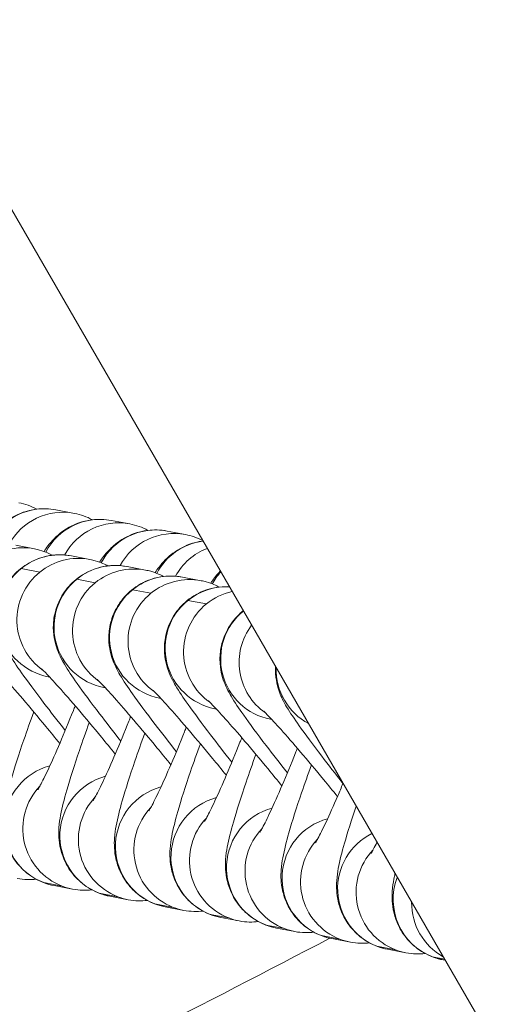
# Model space of a CAD drawing. Units: millimetres. Extents: x 4725 to 29027, y 9155 to 15900.
# Drawn here: x 6608 to 6631, y 10786 to 10834 of the extents above; entities that cross this region are included whole.
import ezdxf

# ---------------------------------------------------------------- set-up
doc = ezdxf.new("R2010")
doc.units = ezdxf.units.MM
doc.header["$MEASUREMENT"] = 0
doc.styles.get("Standard").update_dxf_attribs({"font": 'arial.ttf'})
doc.dimstyles.get("Standard").update_dxf_attribs({"dimtxt": 0.18, "dimasz": 0.18, "dimexe": 0.18, "dimexo": 0.0625, "dimgap": 0.09, "dimtad": 0, "dimtih": 1, "dimtoh": 1, "dimdec": 4, "dimzin": 0, "dimdsep": 46, "dimtxsty": 'Standard', "dimcen": 0.09, "dimadec": 0, "dimazin": 0, "dimtfac": 1, "dimtdec": 4, "dimtofl": 0, "dimtmove": 0, "dimatfit": 3, "dimfxl": 1, "dimtolj": 1, "dimtzin": 0, "dimarcsym": 0})

# ---------------------------------------------------------------- blocks, each defined once
blk = doc.blocks.new('1')
at = {"color": 0, "linetype": 'Continuous', "lineweight": 0}
for p, q in [((84068.095, 58230.627), (84068.788, 58230.028)), ((84066.233, 58229.505), (84065.54, 58230.104)), ((84065.201, 58228.992), (84065.894, 58228.393)), ((84070.18, 58228.826), (84070.873, 58228.227)), ((84068.318, 58227.704), (84067.625, 58228.303)), ((84067.285, 58227.191), (84067.978, 58226.592)), ((84072.264, 58227.025), (84072.957, 58226.427)), ((84070.403, 58225.903), (84069.71, 58226.502)), ((84069.37, 58225.39), (84070.063, 58224.792)), ((84072.487, 58224.103), (84071.794, 58224.701)), ((84063.751, 58223.72), (84063.703, 58223.762)), ((84071.455, 58223.589), (84072.148, 58222.991)), ((84065.836, 58221.92), (84065.787, 58221.962)), ((84067.921, 58220.119), (84067.872, 58220.161)), ((84070.005, 58218.318), (84069.957, 58218.36)), ((84072.09, 58216.517), (84072.041, 58216.559)), ((84058.492, 58215.19), (84059.185, 58214.591)), ((84059.555, 58214.209), (84058.862, 58214.807)), ((84060.577, 58213.389), (84061.27, 58212.79)), ((84061.64, 58212.408), (84060.947, 58213.006)), ((84062.661, 58211.588), (84063.354, 58210.989)), ((84063.724, 58210.607), (84063.031, 58211.206)), ((84064.746, 58209.787), (84065.439, 58209.189)), ((84065.809, 58208.806), (84065.116, 58209.405)), ((84066.831, 58207.986), (84067.524, 58207.388)), ((84067.894, 58207.005), (84067.201, 58207.604)), ((84068.915, 58206.186), (84069.608, 58205.587)), ((84069.978, 58205.205), (84069.285, 58205.803)), ((84071, 58204.385), (84071.693, 58203.786)), ((84072.063, 58203.404), (84071.37, 58204.002)), ((84073.085, 58202.584), (84073.535, 58202.195)), ((84073.535, 58202.132), (84073.455, 58202.202))]:
    blk.add_line(p, q, dxfattribs=at)
at = {"color": 0, "linetype": 'Continuous', "lineweight": 0, "extrusion": (0, 0, -1)}
for centre, major_axis, start_param, end_param in [((84066.134, 58228.356), (1.961, 2.27), -1.272898, 0), ((84066.827, 58227.758), (1.961, 2.27), -1.260928, 0), ((84064.272, 58227.235), (1.961, 2.27), -0.869112, 0), ((84068.219, 58226.556), (1.961, 2.27), -1.272898, 0), ((84068.912, 58225.957), (1.961, 2.27), -1.260928, 0), ((84066.357, 58225.434), (1.961, 2.27), -2.721295, -0.869112), ((84066.357, 58225.434), (1.961, 2.27), -0.869112, 0), ((84070.303, 58224.755), (1.961, 2.27), -1.272898, 0), ((84070.996, 58224.156), (1.961, 2.27), -1.260928, 0), ((84068.441, 58223.633), (1.961, 2.27), -2.721295, -0.869112), ((84068.441, 58223.633), (1.961, 2.27), -0.869112, 0), ((84072.388, 58222.954), (1.961, 2.27), -1.272898, -0.320852), ((84073.081, 58222.355), (1.961, 2.27), -1.260928, -0.561671), ((84070.526, 58221.832), (1.961, 2.27), -2.721295, -0.869112), ((84070.526, 58221.832), (1.961, 2.27), -0.869112, 0), ((84074.473, 58221.153), (1.961, 2.27), -1.272898, -1.032227), ((84072.611, 58220.032), (1.961, 2.27), -0.869112, -0.400145), ((84072.611, 58220.032), (1.961, 2.27), -2.721295, -0.869112), ((84074.695, 58218.231), (1.961, 2.27), -2.721295, -1.11166), ((84061.516, 58216.479), (-1.961, -2.27), 0.178085, 2.142484), ((84063.601, 58214.678), (-1.961, -2.27), 0.178085, 2.142484), ((84065.686, 58212.877), (-1.961, -2.27), 0.178085, 2.142484), ((84061.516, 58216.479), (-1.961, -2.27), 0, 0.178085), ((84067.77, 58211.076), (-1.961, -2.27), 0.178085, 2.142484), ((84063.601, 58214.678), (-1.961, -2.27), 0, 0.178085), ((84069.855, 58209.276), (-1.961, -2.27), 0.178085, 2.142484), ((84065.686, 58212.877), (-1.961, -2.27), 0, 0.178085), ((84071.94, 58207.475), (-1.961, -2.27), 0.178085, 2.142484), ((84067.77, 58211.076), (-1.961, -2.27), 0, 0.178085), ((84074.024, 58205.674), (-1.961, -2.27), 0.178085, 2.142484), ((84069.855, 58209.276), (-1.961, -2.27), 0, 0.178085), ((84071.94, 58207.475), (-1.961, -2.27), 0, 0.178085), ((84076.109, 58203.873), (-1.961, -2.27), 0.320046, 1.393855), ((84074.024, 58205.674), (-1.961, -2.27), 0, 0.178085)]:
    blk.add_ellipse(centre, major_axis=major_axis, ratio=0.997225, start_param=start_param, end_param=end_param, dxfattribs=at)
at = {"color": 0, "linetype": 'Continuous', "lineweight": 0}
for centre, major_axis, start_param, end_param in [((84065.664, 58226.033), (-1.961, -2.27), -2.27248, 0), ((84065.664, 58226.033), (1.961, 2.27), 0, 0.869112), ((84067.748, 58224.232), (-1.961, -2.27), -2.27248, 0), ((84067.748, 58224.232), (1.961, 2.27), 0, 0.869112), ((84069.833, 58222.431), (1.961, 2.27), 0, 0.869112), ((84069.833, 58222.431), (-1.961, -2.27), -2.27248, 0), ((84071.918, 58220.63), (-1.961, -2.27), -2.27248, 0), ((84071.918, 58220.63), (1.961, 2.27), 0.14347, 0.869112), ((84074.002, 58218.83), (-1.961, -2.27), -2.27107, 0), ((84060.823, 58217.077), (-1.961, -2.27), -2.690544, -0.178085), ((84062.908, 58215.277), (-1.961, -2.27), -2.690544, -0.178085), ((84076.087, 58217.029), (-1.961, -2.27), -1.407911, -0.30599), ((84064.993, 58213.476), (-1.961, -2.27), -2.690544, -0.178085), ((84060.823, 58217.077), (-1.961, -2.27), -0.178085, 0), ((84067.077, 58211.675), (-1.961, -2.27), -2.690544, -0.178085), ((84062.908, 58215.277), (-1.961, -2.27), -0.178085, 0), ((84069.162, 58209.874), (-1.961, -2.27), -2.690544, -0.178085), ((84064.993, 58213.476), (-1.961, -2.27), -0.178085, 0), ((84071.247, 58208.074), (-1.961, -2.27), -2.690544, -0.178085), ((84067.077, 58211.675), (-1.961, -2.27), -0.178085, 0), ((84073.331, 58206.273), (-1.961, -2.27), -2.495857, -0.178085), ((84069.162, 58209.874), (-1.961, -2.27), -0.178085, 0), ((84075.416, 58204.472), (-1.961, -2.27), -1.748859, -0.178085), ((84071.247, 58208.074), (-1.961, -2.27), -0.178085, 0), ((84073.331, 58206.273), (-1.961, -2.27), -0.178085, 0), ((84075.416, 58204.472), (-1.961, -2.27), -0.178085, 0)]:
    blk.add_ellipse(centre, major_axis=major_axis, ratio=0.997225, start_param=start_param, end_param=end_param, dxfattribs=at)
for points in [[(84066.704, 58231.829), (84066.934, 58231.63), (84067.144, 58231.383), (84067.306, 58231.12)], [(84068.788, 58230.028), (84069.018, 58229.829), (84069.229, 58229.582), (84069.391, 58229.319)], [(84070.873, 58228.227), (84071.103, 58228.028), (84071.314, 58227.782), (84071.475, 58227.519)], [(84072.957, 58226.427), (84073.176, 58226.238), (84073.377, 58226.006), (84073.535, 58225.757)], [(84058.26, 58215.516), (84058.006, 58215.625), (84057.728, 58215.787), (84057.471, 58216.009)], [(84060.344, 58213.715), (84060.09, 58213.824), (84059.813, 58213.986), (84059.555, 58214.209)], [(84062.429, 58211.914), (84062.175, 58212.023), (84061.898, 58212.185), (84061.64, 58212.408)], [(84064.514, 58210.114), (84064.26, 58210.223), (84063.982, 58210.384), (84063.724, 58210.607)], [(84066.598, 58208.313), (84066.344, 58208.422), (84066.067, 58208.584), (84065.809, 58208.806)], [(84068.683, 58206.512), (84068.429, 58206.621), (84068.151, 58206.783), (84067.894, 58207.005)], [(84070.768, 58204.711), (84070.514, 58204.82), (84070.236, 58204.982), (84069.978, 58205.205)], [(84072.852, 58202.911), (84072.598, 58203.019), (84072.321, 58203.181), (84072.063, 58203.404)]]:
    blk.add_open_spline(points, degree=3, dxfattribs=at)
for points, knots in [([(84064.489, 58230.961), (84064.491, 58230.962), (84064.492, 58230.962), (84064.679, 58231.055), (84064.864, 58231.151), (84065.449, 58231.308), (84065.697, 58231.375), (84066.433, 58231.363), (84066.819, 58231.328), (84067.558, 58231.012), (84067.837, 58230.85), (84068.095, 58230.627)], [2.8396695, 2.8396695, 2.8396695, 2.8396695, 2.8408276, 2.8408276, 2.9912101, 2.9912101, 3.0674671, 3.0674671, 3.1160598, 3.1160598, 3.1415927, 3.1415927, 3.1415927, 3.1415927]), ([(84066.839, 58228.795), (84066.757, 58228.927), (84066.65, 58229.094), (84066.369, 58229.382), (84066.306, 58229.442), (84066.233, 58229.505)], [6.22668879, 6.22668879, 6.22668879, 6.22668879, 6.27224174, 6.27224174, 6.28318531, 6.28318531, 6.28318531, 6.28318531]), ([(84066.574, 58229.16), (84066.575, 58229.161), (84066.577, 58229.162), (84066.764, 58229.254), (84066.949, 58229.35), (84067.533, 58229.507), (84067.782, 58229.574), (84068.518, 58229.562), (84068.904, 58229.527), (84069.643, 58229.211), (84069.921, 58229.049), (84070.18, 58228.826)], [2.8396695, 2.8396695, 2.8396695, 2.8396695, 2.8408276, 2.8408276, 2.9912101, 2.9912101, 3.0674671, 3.0674671, 3.1160598, 3.1160598, 3.1415927, 3.1415927, 3.1415927, 3.1415927]), ([(84067.625, 58228.303), (84067.512, 58228.4), (84067.374, 58228.506), (84066.923, 58228.776), (84066.543, 58228.945), (84065.739, 58229.056), (84065.378, 58229.048), (84064.717, 58228.911), (84064.42, 58228.793), (84063.89, 58228.495), (84063.67, 58228.313), (84063.278, 58227.916), (84063.139, 58227.71), (84062.891, 58227.283), (84062.822, 58227.096), (84062.707, 58226.745), (84062.68, 58226.608), (84062.634, 58226.344), (84062.624, 58226.236), (84062.602, 58225.96), (84062.602, 58225.829), (84062.607, 58225.345), (84062.633, 58225.007), (84062.719, 58224.071), (84062.79, 58223.453), (84062.947, 58222.237), (84063.025, 58221.673), (84063.11, 58221.089)], [0, 0, 0, 0, 0.016844, 0.016844, 0.04238, 0.04238, 0.059231, 0.059231, 0.074717, 0.074717, 0.09224, 0.09224, 0.115624, 0.115624, 0.150111, 0.150111, 0.195703, 0.195703, 0.255447, 0.255447, 0.37046, 0.37046, 0.684619, 0.684619, 1.074417, 1.074417, 1.367188, 1.367188, 1.367188, 1.367188]), ([(84068.924, 58226.994), (84068.841, 58227.127), (84068.735, 58227.293), (84068.453, 58227.582), (84068.391, 58227.641), (84068.318, 58227.704)], [6.22668879, 6.22668879, 6.22668879, 6.22668879, 6.27224174, 6.27224174, 6.28318531, 6.28318531, 6.28318531, 6.28318531]), ([(84068.658, 58227.359), (84068.66, 58227.36), (84068.661, 58227.361), (84068.848, 58227.453), (84069.033, 58227.55), (84069.618, 58227.706), (84069.866, 58227.774), (84070.602, 58227.761), (84070.989, 58227.727), (84071.728, 58227.41), (84072.006, 58227.248), (84072.264, 58227.025)], [2.8396695, 2.8396695, 2.8396695, 2.8396695, 2.8408276, 2.8408276, 2.9912101, 2.9912101, 3.0674671, 3.0674671, 3.1160598, 3.1160598, 3.1415927, 3.1415927, 3.1415927, 3.1415927]), ([(84069.71, 58226.502), (84069.597, 58226.599), (84069.459, 58226.705), (84069.008, 58226.975), (84068.628, 58227.145), (84067.823, 58227.255), (84067.462, 58227.248), (84066.802, 58227.11), (84066.504, 58226.992), (84065.974, 58226.694), (84065.755, 58226.512), (84065.362, 58226.115), (84065.224, 58225.909), (84064.975, 58225.483), (84064.907, 58225.295), (84064.792, 58224.945), (84064.765, 58224.807), (84064.718, 58224.543), (84064.708, 58224.435), (84064.687, 58224.16), (84064.687, 58224.028), (84064.692, 58223.544), (84064.718, 58223.206), (84064.804, 58222.27), (84064.875, 58221.652), (84065.032, 58220.436), (84065.109, 58219.872), (84065.195, 58219.288)], [0, 0, 0, 0, 0.016844, 0.016844, 0.04238, 0.04238, 0.059231, 0.059231, 0.074717, 0.074717, 0.09224, 0.09224, 0.115624, 0.115624, 0.150111, 0.150111, 0.195703, 0.195703, 0.255447, 0.255447, 0.37046, 0.37046, 0.684619, 0.684619, 1.074417, 1.074417, 1.367188, 1.367188, 1.367188, 1.367188]), ([(84062.56, 58220.672), (84062.504, 58221.024), (84062.447, 58221.377), (84062.288, 58222.326), (84062.185, 58222.912), (84061.988, 58223.979), (84061.894, 58224.462), (84061.729, 58225.255), (84061.656, 58225.574), (84061.58, 58225.879), (84061.561, 58225.95), (84061.537, 58226.035), (84061.529, 58226.059), (84061.527, 58226.066), (84061.527, 58226.067), (84061.527, 58226.067)], [4.74899, 4.74899, 4.74899, 4.74899, 4.928613, 4.928613, 5.240582, 5.240582, 5.547864, 5.547864, 5.838463, 5.838463, 5.953478, 5.953478, 6.040216, 6.040216, 6.052956, 6.052956, 6.052956, 6.052956]), ([(84071.009, 58225.193), (84070.926, 58225.326), (84070.819, 58225.492), (84070.538, 58225.781), (84070.476, 58225.84), (84070.403, 58225.903)], [6.22668879, 6.22668879, 6.22668879, 6.22668879, 6.27224174, 6.27224174, 6.28318531, 6.28318531, 6.28318531, 6.28318531]), ([(84070.743, 58225.559), (84070.745, 58225.559), (84070.746, 58225.56), (84070.933, 58225.652), (84071.118, 58225.749), (84071.703, 58225.906), (84071.951, 58225.973), (84072.682, 58225.96), (84073.06, 58225.927), (84073.535, 58225.728)], [2.8396695, 2.8396695, 2.8396695, 2.8396695, 2.8408276, 2.8408276, 2.9912101, 2.9912101, 3.0674671, 3.0674671, 3.1152964, 3.1152964, 3.1152964, 3.1152964]), ([(84071.794, 58224.701), (84071.682, 58224.798), (84071.544, 58224.905), (84071.092, 58225.174), (84070.712, 58225.344), (84069.908, 58225.454), (84069.547, 58225.447), (84068.887, 58225.309), (84068.589, 58225.192), (84068.059, 58224.894), (84067.839, 58224.712), (84067.447, 58224.314), (84067.308, 58224.108), (84067.06, 58223.682), (84066.991, 58223.494), (84066.876, 58223.144), (84066.849, 58223.006), (84066.803, 58222.742), (84066.793, 58222.634), (84066.772, 58222.359), (84066.771, 58222.228), (84066.777, 58221.743), (84066.802, 58221.406), (84066.888, 58220.469), (84066.959, 58219.852), (84067.116, 58218.635), (84067.194, 58218.072), (84067.279, 58217.488)], [0, 0, 0, 0, 0.016844, 0.016844, 0.04238, 0.04238, 0.059231, 0.059231, 0.074717, 0.074717, 0.09224, 0.09224, 0.115624, 0.115624, 0.150111, 0.150111, 0.195703, 0.195703, 0.255447, 0.255447, 0.37046, 0.37046, 0.684619, 0.684619, 1.074417, 1.074417, 1.367188, 1.367188, 1.367188, 1.367188]), ([(84064.645, 58218.871), (84064.589, 58219.224), (84064.531, 58219.576), (84064.373, 58220.526), (84064.27, 58221.111), (84064.073, 58222.178), (84063.979, 58222.661), (84063.813, 58223.454), (84063.741, 58223.774), (84063.665, 58224.079), (84063.646, 58224.149), (84063.622, 58224.234), (84063.614, 58224.259), (84063.612, 58224.265), (84063.612, 58224.266), (84063.612, 58224.266)], [4.74899, 4.74899, 4.74899, 4.74899, 4.928613, 4.928613, 5.240582, 5.240582, 5.547864, 5.547864, 5.838463, 5.838463, 5.953478, 5.953478, 6.040216, 6.040216, 6.052956, 6.052956, 6.052956, 6.052956]), ([(84073.093, 58223.392), (84073.011, 58223.525), (84072.904, 58223.692), (84072.622, 58223.98), (84072.56, 58224.04), (84072.487, 58224.103)], [6.22668879, 6.22668879, 6.22668879, 6.22668879, 6.27224174, 6.27224174, 6.28318531, 6.28318531, 6.28318531, 6.28318531]), ([(84072.828, 58223.758), (84072.829, 58223.759), (84072.831, 58223.759), (84073.008, 58223.847), (84073.189, 58223.938), (84073.535, 58224.037)], [2.8396695, 2.8396695, 2.8396695, 2.8396695, 2.8408276, 2.8408276, 2.9838038, 2.9838038, 2.9838038, 2.9838038]), ([(84073.535, 58223.158), (84073.507, 58223.175), (84073.479, 58223.193), (84073.177, 58223.373), (84072.797, 58223.543), (84071.993, 58223.654), (84071.632, 58223.646), (84070.971, 58223.509), (84070.674, 58223.391), (84070.144, 58223.093), (84069.924, 58222.911), (84069.532, 58222.513), (84069.393, 58222.308), (84069.144, 58221.881), (84069.076, 58221.693), (84068.961, 58221.343), (84068.934, 58221.205), (84068.888, 58220.941), (84068.877, 58220.834), (84068.856, 58220.558), (84068.856, 58220.427), (84068.861, 58219.943), (84068.887, 58219.605), (84068.973, 58218.669), (84069.044, 58218.051), (84069.201, 58216.834), (84069.279, 58216.271), (84069.364, 58215.687)], [6.297228, 6.297228, 6.297228, 6.297228, 6.300029, 6.300029, 6.325565, 6.325565, 6.342417, 6.342417, 6.357902, 6.357902, 6.375425, 6.375425, 6.39881, 6.39881, 6.433297, 6.433297, 6.478888, 6.478888, 6.538633, 6.538633, 6.653645, 6.653645, 6.967804, 6.967804, 7.357602, 7.357602, 7.650374, 7.650374, 7.650374, 7.650374]), ([(84058.862, 58214.807), (84058.615, 58215.021), (84058.391, 58215.29), (84058.06, 58215.858), (84057.952, 58216.151), (84057.817, 58216.733), (84057.804, 58217.01), (84057.827, 58217.552), (84057.879, 58217.781), (84058.003, 58218.215), (84058.079, 58218.382), (84058.238, 58218.701), (84058.317, 58218.825), (84058.526, 58219.139), (84058.641, 58219.279), (84059.021, 58219.725), (84059.298, 58220.005), (84060.055, 58220.739), (84060.564, 58221.201), (84061.482, 58222.004), (84061.85, 58222.319), (84062.232, 58222.638)], [0, 0, 0, 0, 0.02445, 0.02445, 0.048691, 0.048691, 0.077669, 0.077669, 0.117212, 0.117212, 0.171414, 0.171414, 0.244898, 0.244898, 0.385878, 0.385878, 0.700037, 0.700037, 1.100715, 1.100715, 1.343298, 1.343298, 1.343298, 1.343298]), ([(84066.729, 58217.071), (84066.673, 58217.423), (84066.616, 58217.775), (84066.457, 58218.725), (84066.354, 58219.31), (84066.158, 58220.377), (84066.063, 58220.86), (84065.898, 58221.653), (84065.826, 58221.973), (84065.749, 58222.278), (84065.73, 58222.348), (84065.706, 58222.434), (84065.699, 58222.458), (84065.697, 58222.465), (84065.696, 58222.465), (84065.696, 58222.465)], [4.74899, 4.74899, 4.74899, 4.74899, 4.928613, 4.928613, 5.240582, 5.240582, 5.547864, 5.547864, 5.838463, 5.838463, 5.953478, 5.953478, 6.040216, 6.040216, 6.052956, 6.052956, 6.052956, 6.052956]), ([(84064.127, 58221.883), (84064.064, 58221.833), (84064.001, 58221.783), (84063.471, 58221.365), (84063.013, 58221.011), (84062.17, 58220.38), (84061.785, 58220.101), (84061.153, 58219.659), (84060.895, 58219.489), (84060.651, 58219.338), (84060.596, 58219.305), (84060.528, 58219.267), (84060.509, 58219.256), (84060.504, 58219.254), (84060.503, 58219.253), (84060.503, 58219.253)], [4.840174, 4.840174, 4.840174, 4.840174, 4.881457, 4.881457, 5.189288, 5.189288, 5.490401, 5.490401, 5.769081, 5.769081, 5.874742, 5.874742, 5.955484, 5.955484, 5.967573, 5.967573, 5.967573, 5.967573]), ([(84073.535, 58221.803), (84073.48, 58221.795), (84073.426, 58221.785), (84073.056, 58221.708), (84072.758, 58221.59), (84072.228, 58221.292), (84072.009, 58221.11), (84071.616, 58220.713), (84071.478, 58220.507), (84071.229, 58220.08), (84071.161, 58219.893), (84071.046, 58219.542), (84071.019, 58219.404), (84070.972, 58219.14), (84070.962, 58219.033), (84070.941, 58218.757), (84070.941, 58218.626), (84070.946, 58218.142), (84070.971, 58217.804), (84071.058, 58216.868), (84071.128, 58216.25), (84071.285, 58215.033), (84071.363, 58214.47), (84071.449, 58213.886)], [6.339778, 6.339778, 6.339778, 6.339778, 6.342417, 6.342417, 6.357902, 6.357902, 6.375425, 6.375425, 6.39881, 6.39881, 6.433297, 6.433297, 6.478888, 6.478888, 6.538633, 6.538633, 6.653645, 6.653645, 6.967804, 6.967804, 7.357602, 7.357602, 7.650374, 7.650374, 7.650374, 7.650374]), ([(84060.947, 58213.006), (84060.699, 58213.22), (84060.475, 58213.489), (84060.144, 58214.057), (84060.037, 58214.35), (84059.901, 58214.932), (84059.889, 58215.209), (84059.912, 58215.751), (84059.964, 58215.981), (84060.088, 58216.414), (84060.164, 58216.581), (84060.322, 58216.9), (84060.401, 58217.025), (84060.611, 58217.338), (84060.726, 58217.478), (84061.106, 58217.924), (84061.382, 58218.205), (84062.14, 58218.938), (84062.649, 58219.401), (84063.567, 58220.203), (84063.935, 58220.518), (84064.317, 58220.838)], [0, 0, 0, 0, 0.02445, 0.02445, 0.048691, 0.048691, 0.077669, 0.077669, 0.117212, 0.117212, 0.171414, 0.171414, 0.244898, 0.244898, 0.385878, 0.385878, 0.700037, 0.700037, 1.100715, 1.100715, 1.343298, 1.343298, 1.343298, 1.343298]), ([(84068.814, 58215.27), (84068.758, 58215.622), (84068.701, 58215.975), (84068.542, 58216.924), (84068.439, 58217.51), (84068.242, 58218.576), (84068.148, 58219.059), (84067.983, 58219.852), (84067.91, 58220.172), (84067.834, 58220.477), (84067.815, 58220.548), (84067.791, 58220.633), (84067.783, 58220.657), (84067.781, 58220.664), (84067.781, 58220.664), (84067.781, 58220.664)], [4.74899, 4.74899, 4.74899, 4.74899, 4.928613, 4.928613, 5.240582, 5.240582, 5.547864, 5.547864, 5.838463, 5.838463, 5.953478, 5.953478, 6.040216, 6.040216, 6.052956, 6.052956, 6.052956, 6.052956]), ([(84066.212, 58220.082), (84066.149, 58220.032), (84066.086, 58219.982), (84065.556, 58219.564), (84065.097, 58219.211), (84064.255, 58218.579), (84063.87, 58218.3), (84063.237, 58217.858), (84062.98, 58217.688), (84062.736, 58217.537), (84062.681, 58217.504), (84062.613, 58217.466), (84062.594, 58217.456), (84062.588, 58217.453), (84062.588, 58217.453), (84062.588, 58217.453)], [4.840174, 4.840174, 4.840174, 4.840174, 4.881457, 4.881457, 5.189288, 5.189288, 5.490401, 5.490401, 5.769081, 5.769081, 5.874742, 5.874742, 5.955484, 5.955484, 5.967573, 5.967573, 5.967573, 5.967573]), ([(84063.031, 58211.206), (84062.784, 58211.419), (84062.56, 58211.689), (84062.229, 58212.256), (84062.121, 58212.549), (84061.986, 58213.131), (84061.973, 58213.408), (84061.996, 58213.95), (84062.048, 58214.18), (84062.173, 58214.614), (84062.249, 58214.78), (84062.407, 58215.1), (84062.486, 58215.224), (84062.695, 58215.537), (84062.811, 58215.678), (84063.191, 58216.123), (84063.467, 58216.404), (84064.225, 58217.137), (84064.733, 58217.6), (84065.651, 58218.402), (84066.02, 58218.717), (84066.401, 58219.037)], [0, 0, 0, 0, 0.02445, 0.02445, 0.048691, 0.048691, 0.077669, 0.077669, 0.117212, 0.117212, 0.171414, 0.171414, 0.244898, 0.244898, 0.385878, 0.385878, 0.700037, 0.700037, 1.100715, 1.100715, 1.343298, 1.343298, 1.343298, 1.343298]), ([(84070.898, 58213.469), (84070.843, 58213.821), (84070.785, 58214.174), (84070.626, 58215.123), (84070.524, 58215.709), (84070.327, 58216.776), (84070.233, 58217.259), (84070.067, 58218.051), (84069.995, 58218.371), (84069.918, 58218.676), (84069.9, 58218.747), (84069.876, 58218.832), (84069.868, 58218.856), (84069.866, 58218.863), (84069.866, 58218.863), (84069.866, 58218.863)], [4.74899, 4.74899, 4.74899, 4.74899, 4.928613, 4.928613, 5.240582, 5.240582, 5.547864, 5.547864, 5.838463, 5.838463, 5.953478, 5.953478, 6.040216, 6.040216, 6.052956, 6.052956, 6.052956, 6.052956]), ([(84068.296, 58218.281), (84068.233, 58218.231), (84068.171, 58218.182), (84067.641, 58217.763), (84067.182, 58217.41), (84066.34, 58216.779), (84065.955, 58216.499), (84065.322, 58216.058), (84065.064, 58215.887), (84064.821, 58215.736), (84064.765, 58215.704), (84064.698, 58215.665), (84064.678, 58215.655), (84064.673, 58215.652), (84064.672, 58215.652), (84064.672, 58215.652)], [4.840174, 4.840174, 4.840174, 4.840174, 4.881457, 4.881457, 5.189288, 5.189288, 5.490401, 5.490401, 5.769081, 5.769081, 5.874742, 5.874742, 5.955484, 5.955484, 5.967573, 5.967573, 5.967573, 5.967573]), ([(84073.535, 58218.653), (84073.508, 58218.612), (84073.484, 58218.572), (84073.314, 58218.28), (84073.245, 58218.092), (84073.13, 58217.741), (84073.103, 58217.604), (84073.057, 58217.34), (84073.047, 58217.232), (84073.026, 58216.957), (84073.025, 58216.825), (84073.03, 58216.341), (84073.056, 58216.003), (84073.142, 58215.067), (84073.213, 58214.449), (84073.37, 58213.233), (84073.448, 58212.669), (84073.533, 58212.085)], [6.393623, 6.393623, 6.393623, 6.393623, 6.39881, 6.39881, 6.433297, 6.433297, 6.478888, 6.478888, 6.538633, 6.538633, 6.653645, 6.653645, 6.967804, 6.967804, 7.357602, 7.357602, 7.650374, 7.650374, 7.650374, 7.650374]), ([(84065.116, 58209.405), (84064.869, 58209.619), (84064.644, 58209.888), (84064.314, 58210.455), (84064.206, 58210.748), (84064.07, 58211.331), (84064.058, 58211.607), (84064.081, 58212.149), (84064.133, 58212.379), (84064.257, 58212.813), (84064.333, 58212.98), (84064.492, 58213.299), (84064.571, 58213.423), (84064.78, 58213.736), (84064.895, 58213.877), (84065.275, 58214.323), (84065.552, 58214.603), (84066.309, 58215.336), (84066.818, 58215.799), (84067.736, 58216.601), (84068.104, 58216.916), (84068.486, 58217.236)], [0, 0, 0, 0, 0.02445, 0.02445, 0.048691, 0.048691, 0.077669, 0.077669, 0.117212, 0.117212, 0.171414, 0.171414, 0.244898, 0.244898, 0.385878, 0.385878, 0.700037, 0.700037, 1.100715, 1.100715, 1.343298, 1.343298, 1.343298, 1.343298]), ([(84072.983, 58211.668), (84072.927, 58212.02), (84072.87, 58212.373), (84072.711, 58213.323), (84072.608, 58213.908), (84072.412, 58214.975), (84072.317, 58215.458), (84072.152, 58216.251), (84072.079, 58216.57), (84072.003, 58216.876), (84071.984, 58216.946), (84071.96, 58217.031), (84071.953, 58217.056), (84071.95, 58217.062), (84071.95, 58217.063), (84071.95, 58217.063)], [4.74899, 4.74899, 4.74899, 4.74899, 4.928613, 4.928613, 5.240582, 5.240582, 5.547864, 5.547864, 5.838463, 5.838463, 5.953478, 5.953478, 6.040216, 6.040216, 6.052956, 6.052956, 6.052956, 6.052956]), ([(84070.381, 58216.481), (84070.318, 58216.431), (84070.255, 58216.381), (84069.725, 58215.963), (84069.266, 58215.609), (84068.424, 58214.978), (84068.039, 58214.699), (84067.407, 58214.257), (84067.149, 58214.087), (84066.905, 58213.936), (84066.85, 58213.903), (84066.782, 58213.864), (84066.763, 58213.854), (84066.757, 58213.851), (84066.757, 58213.851), (84066.757, 58213.851)], [4.840174, 4.840174, 4.840174, 4.840174, 4.881457, 4.881457, 5.189288, 5.189288, 5.490401, 5.490401, 5.769081, 5.769081, 5.874742, 5.874742, 5.955484, 5.955484, 5.967573, 5.967573, 5.967573, 5.967573]), ([(84067.201, 58207.604), (84066.953, 58207.818), (84066.729, 58208.087), (84066.398, 58208.654), (84066.291, 58208.948), (84066.155, 58209.53), (84066.142, 58209.807), (84066.165, 58210.349), (84066.218, 58210.578), (84066.342, 58211.012), (84066.418, 58211.179), (84066.576, 58211.498), (84066.655, 58211.622), (84066.865, 58211.935), (84066.98, 58212.076), (84067.36, 58212.522), (84067.636, 58212.802), (84068.394, 58213.535), (84068.903, 58213.998), (84069.821, 58214.8), (84070.189, 58215.115), (84070.571, 58215.435)], [0, 0, 0, 0, 0.02445, 0.02445, 0.048691, 0.048691, 0.077669, 0.077669, 0.117212, 0.117212, 0.171414, 0.171414, 0.244898, 0.244898, 0.385878, 0.385878, 0.700037, 0.700037, 1.100715, 1.100715, 1.343298, 1.343298, 1.343298, 1.343298]), ([(84072.466, 58214.68), (84072.403, 58214.63), (84072.34, 58214.58), (84071.81, 58214.162), (84071.351, 58213.808), (84070.509, 58213.177), (84070.124, 58212.898), (84069.491, 58212.456), (84069.234, 58212.286), (84068.99, 58212.135), (84068.935, 58212.102), (84068.867, 58212.064), (84068.848, 58212.053), (84068.842, 58212.05), (84068.842, 58212.05), (84068.842, 58212.05)], [4.840174, 4.840174, 4.840174, 4.840174, 4.881457, 4.881457, 5.189288, 5.189288, 5.490401, 5.490401, 5.769081, 5.769081, 5.874742, 5.874742, 5.955484, 5.955484, 5.967573, 5.967573, 5.967573, 5.967573]), ([(84069.285, 58205.803), (84069.038, 58206.017), (84068.814, 58206.286), (84068.483, 58206.854), (84068.375, 58207.147), (84068.24, 58207.729), (84068.227, 58208.006), (84068.25, 58208.548), (84068.302, 58208.778), (84068.427, 58209.211), (84068.503, 58209.378), (84068.661, 58209.697), (84068.74, 58209.822), (84068.949, 58210.135), (84069.065, 58210.275), (84069.445, 58210.721), (84069.721, 58211.001), (84070.479, 58211.735), (84070.987, 58212.197), (84071.905, 58213), (84072.274, 58213.315), (84072.655, 58213.635)], [0, 0, 0, 0, 0.02445, 0.02445, 0.048691, 0.048691, 0.077669, 0.077669, 0.117212, 0.117212, 0.171414, 0.171414, 0.244898, 0.244898, 0.385878, 0.385878, 0.700037, 0.700037, 1.100715, 1.100715, 1.343298, 1.343298, 1.343298, 1.343298]), ([(84073.535, 58212.086), (84073.356, 58211.949), (84073.18, 58211.816), (84072.593, 58211.376), (84072.209, 58211.097), (84071.576, 58210.655), (84071.318, 58210.485), (84071.074, 58210.334), (84071.019, 58210.301), (84070.952, 58210.263), (84070.932, 58210.252), (84070.927, 58210.25), (84070.926, 58210.249), (84070.926, 58210.249)], [5.0662031, 5.0662031, 5.0662031, 5.0662031, 5.1892883, 5.1892883, 5.4904015, 5.4904015, 5.769081, 5.769081, 5.8747423, 5.8747423, 5.955484, 5.955484, 5.9675727, 5.9675727, 5.9675727, 5.9675727]), ([(84071.37, 58204.002), (84071.123, 58204.216), (84070.898, 58204.486), (84070.568, 58205.053), (84070.46, 58205.346), (84070.324, 58205.928), (84070.312, 58206.205), (84070.335, 58206.747), (84070.387, 58206.977), (84070.511, 58207.411), (84070.587, 58207.577), (84070.746, 58207.896), (84070.824, 58208.021), (84071.034, 58208.334), (84071.149, 58208.474), (84071.529, 58208.92), (84071.805, 58209.201), (84072.536, 58209.908), (84073.007, 58210.338), (84073.535, 58210.801)], [0, 0, 0, 0, 0.02445, 0.02445, 0.048691, 0.048691, 0.077669, 0.077669, 0.117212, 0.117212, 0.171414, 0.171414, 0.244898, 0.244898, 0.385878, 0.385878, 0.700037, 0.700037, 1.075162, 1.075162, 1.075162, 1.075162]), ([(84003.015, 58210.515), (84010.586, 58209.766), (84018.165, 58209.09), (84033.335, 58207.89), (84040.925, 58207.365), (84055.413, 58206.506), (84062.309, 58206.159), (84069.207, 58205.873)], [1.47208141, 1.47208141, 1.47208141, 1.47208141, 1.49182439, 1.49182439, 1.51156738, 1.51156738, 1.52948323, 1.52948323, 1.52948323, 1.52948323]), ([(84073.535, 58208.774), (84073.416, 58208.695), (84073.311, 58208.628), (84073.159, 58208.533), (84073.104, 58208.5), (84073.036, 58208.462), (84073.017, 58208.452), (84073.011, 58208.449), (84073.011, 58208.449), (84073.011, 58208.449)], [5.634692, 5.634692, 5.634692, 5.634692, 5.769081, 5.769081, 5.8747423, 5.8747423, 5.955484, 5.955484, 5.9675727, 5.9675727, 5.9675727, 5.9675727]), ([(84073.455, 58202.202), (84073.207, 58202.415), (84072.983, 58202.685), (84072.652, 58203.252), (84072.545, 58203.545), (84072.409, 58204.128), (84072.396, 58204.404), (84072.419, 58204.946), (84072.472, 58205.176), (84072.596, 58205.61), (84072.672, 58205.776), (84072.83, 58206.096), (84072.909, 58206.22), (84073.119, 58206.533), (84073.234, 58206.674), (84073.412, 58206.883), (84073.473, 58206.951), (84073.535, 58207.02)], [0, 0, 0, 0, 0.0244503, 0.0244503, 0.0486913, 0.0486913, 0.0776687, 0.0776687, 0.1172122, 0.1172122, 0.1714136, 0.1714136, 0.2448981, 0.2448981, 0.385878, 0.385878, 0.4584273, 0.4584273, 0.4584273, 0.4584273])]:
    blk.add_open_spline(points, degree=3, knots=knots, dxfattribs=at)
blk = doc.blocks.new('*D28')
at = {"color": 0, "lineweight": -2, "transparency": 16777216}
for p, q in [((5126.555, 15486.513), (5066.375, 15486.513)), ((5066.555, 15336.513), (5066.555, 9305.141)), ((5126.555, 9155.141), (5066.375, 9155.141))]:
    blk.add_line(p, q, dxfattribs=at)
at = {"color": 0, "transparency": 16777216}
for points in [[(5041.555, 15336.513), (5091.555, 15336.513), (5066.555, 15486.513)], [(5041.555, 9305.141), (5091.555, 9305.141), (5066.555, 9155.141)]]:
    blk.add_solid(points, dxfattribs=at)
at = {"layer": 'Defpoints', "color": 0, "transparency": 16777216}
for p in [(7058.964, 15486.513), (5066.555, 9155.141), (7052.468, 9155.141)]:
    blk.add_point(p, dxfattribs=at)
at = {"color": 0, "lineweight": 13, "transparency": 16777216, "insert": (4888.826, 12320.827), "char_height": 250, "attachment_point": 5, "rotation": 90}
blk.add_mtext('\\A1;635', dxfattribs=at)

msp = doc.modelspace()

# ---------------------------------------------------------------- linework, layer by layer
at = {"lineweight": 15}
msp.add_line((7240.24596, 9728.08864), (5749.64916, 12309.87803), dxfattribs=at)

# ---------------------------------------------------------------- block references
at = {"lineweight": 15, "rotation": 29.99999999999993}
msp.add_blockref('1', (-37080.50553, -81653.18797), dxfattribs=at)

# ---------------------------------------------------------------- dimensions: what is measured, and where the dimension line sits
at = {"lineweight": 13}
dim = msp.add_linear_dim(base=(5066.55455, 9155.14136), p1=(7058.9637, 15486.51286), p2=(7052.46757, 9155.14136), angle=90, text='635', dimstyle='Standard', override={"dimtxt": 250, "dimasz": 150, "dimgap": 50, "dimtad": 3, "dimtih": 0, "dimtoh": 0, "dimfxl": 60, "dimfxlon": 1}, dxfattribs=at)
dim.commit()
dim.dimension.update_dxf_attribs({"geometry": '*D28', "text_midpoint": (4888.82604, 12320.82711)})

doc.saveas('drawing.dxf')
